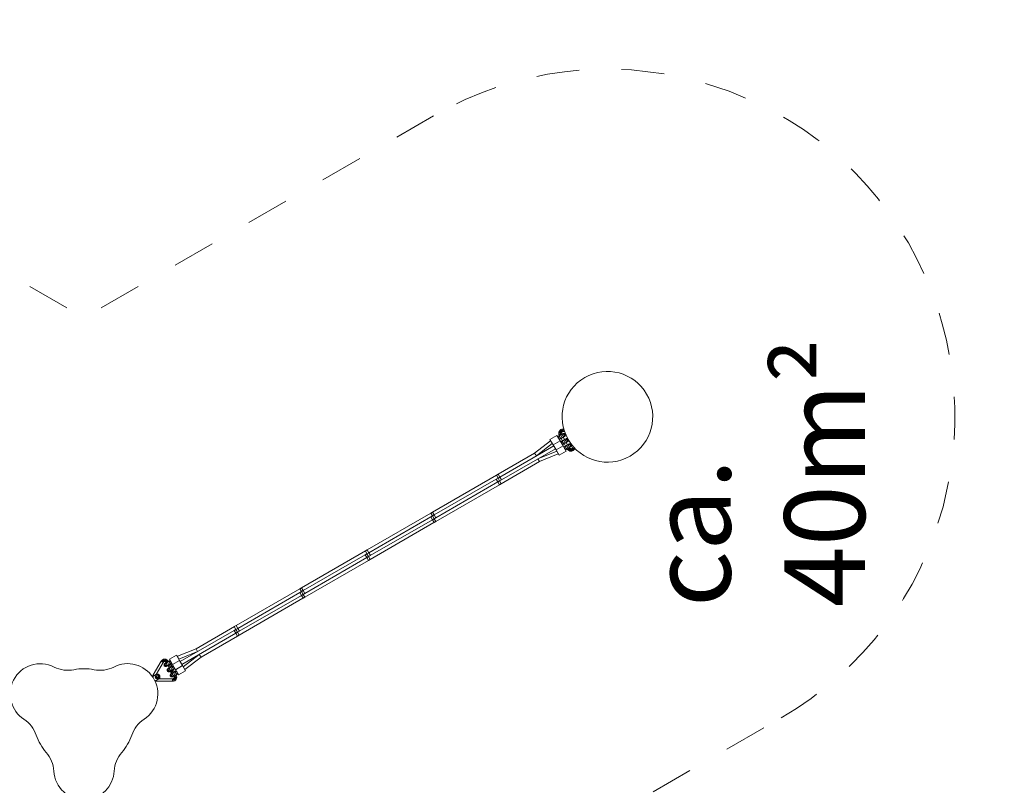
# Model space of a CAD drawing. Units: millimetres. Extents: x 280.6 to 333.3, y 161 to 228.2.
# Drawn here: x 308.9 to 333.3, y 184 to 203 of the extents above; entities that cross this region are included whole.
import ezdxf

# ---------------------------------------------------------------- set-up
doc = ezdxf.new("R2010")
doc.units = ezdxf.units.MM
doc.header["$MEASUREMENT"] = 0
for name, pattern in [('AI-Linetype-0', [2.116667, 1.058333, -1.058333]), ('AI-Linetype-1', [2.116667, 1.058333, -1.058333]), ('AI-Linetype-2', [2.116667, 1.058333, -1.058333]), ('AI-Linetype-8', [2.116667, 1.058333, -1.058333])]:
    doc.linetypes.add(name, pattern=pattern)
doc.layers.add('Ebene 1', color=7, linetype='Continuous', lineweight=0)

# ---------------------------------------------------------------- blocks, each defined once
blk = doc.blocks.new('Block_0')
at = {"layer": 'Ebene 1', "color": 250, "lineweight": 9}
for p, q in [((322.331, 192.816), (322.305, 192.806)), ((322.356, 192.82), (322.331, 192.816)), ((322.339, 192.787), (322.331, 192.816)), ((322.376, 192.82), (322.356, 192.82)), ((322.356, 192.82), (322.358, 192.79)), ((322.208, 192.662), (322.034, 192.562)), ((322.283, 192.532), (322.208, 192.662)), ((322.234, 192.637), (322.225, 192.632)), ((322.239, 192.64), (322.234, 192.637)), ((322.239, 192.64), (322.238, 192.64)), ((322.252, 192.648), (322.239, 192.64)), ((322.272, 192.659), (322.252, 192.648)), ((322.252, 192.648), (322.252, 192.647)), ((322.256, 192.742), (322.253, 192.715)), ((322.253, 192.715), (322.283, 192.715)), ((322.253, 192.715), (322.256, 192.687)), ((322.267, 192.767), (322.256, 192.742)), ((322.256, 192.742), (322.286, 192.734)), ((322.256, 192.687), (322.286, 192.695)), ((322.256, 192.687), (322.266, 192.664)), ((322.266, 192.664), (322.293, 192.677)), ((322.266, 192.664), (322.27, 192.658)), ((322.284, 192.789), (322.267, 192.767)), ((322.293, 192.752), (322.267, 192.767)), ((322.296, 192.673), (322.272, 192.659)), ((322.272, 192.659), (322.272, 192.659)), ((322.274, 192.568), (322.279, 192.571)), ((322.278, 192.57), (322.279, 192.571)), ((322.279, 192.571), (322.292, 192.579)), ((322.283, 192.715), (322.313, 192.715)), ((322.305, 192.806), (322.284, 192.789)), ((322.305, 192.768), (322.284, 192.789)), ((322.286, 192.734), (322.315, 192.726)), ((322.286, 192.695), (322.315, 192.703)), ((322.291, 192.578), (322.292, 192.579)), ((322.292, 192.579), (322.312, 192.59)), ((322.319, 192.737), (322.293, 192.752)), ((322.293, 192.677), (322.32, 192.691)), ((322.319, 192.686), (322.296, 192.673)), ((322.336, 192.604), (322.296, 192.673)), ((322.305, 192.806), (322.321, 192.78)), ((322.326, 192.746), (322.305, 192.768)), ((322.31, 192.589), (322.345, 192.528)), ((322.312, 192.59), (322.336, 192.604)), ((322.313, 192.715), (322.315, 192.726)), ((322.315, 192.703), (322.313, 192.715)), ((322.315, 192.726), (322.319, 192.737)), ((322.32, 192.691), (322.315, 192.703)), ((322.319, 192.737), (322.326, 192.746)), ((322.339, 192.698), (322.319, 192.686)), ((322.322, 192.688), (322.32, 192.691)), ((322.321, 192.78), (322.336, 192.753)), ((322.326, 192.746), (322.336, 192.753)), ((322.336, 192.753), (322.346, 192.758)), ((322.336, 192.604), (322.359, 192.617)), ((322.346, 192.758), (322.339, 192.787)), ((322.352, 192.706), (322.339, 192.698)), ((322.34, 192.698), (322.339, 192.698)), ((322.346, 192.758), (322.36, 192.76)), ((322.357, 192.708), (322.352, 192.706)), ((322.352, 192.706), (322.353, 192.706)), ((322.358, 192.79), (322.36, 192.76)), ((322.359, 192.617), (322.379, 192.629)), ((322.361, 192.619), (322.359, 192.617)), ((322.36, 192.76), (322.395, 192.76)), ((322.397, 192.558), (322.362, 192.619)), ((322.379, 192.629), (322.392, 192.636)), ((322.379, 192.629), (322.38, 192.629)), ((322.392, 192.636), (322.397, 192.639)), ((322.427, 192.576), (322.414, 192.568)), ((322.432, 192.578), (322.427, 192.576)), ((322.427, 192.576), (322.428, 192.576)), ((322.127, 192.402), (320.788, 191.629)), ((320.828, 191.56), (322.167, 192.333)), ((322.049, 192.531), (321.651, 192.22)), ((321.696, 192.154), (322.092, 192.462)), ((322.034, 192.562), (322.109, 192.432)), ((322.052, 192.532), (322.049, 192.531)), ((322.072, 192.497), (322.049, 192.531)), ((322.109, 192.432), (322.283, 192.532)), ((322.109, 192.432), (322.184, 192.303)), ((322.358, 192.403), (322.184, 192.303)), ((322.265, 192.563), (322.274, 192.568)), ((322.358, 192.403), (322.283, 192.532)), ((322.309, 192.508), (322.3, 192.502)), ((322.31, 192.508), (322.309, 192.508)), ((322.314, 192.51), (322.31, 192.508)), ((322.314, 192.51), (322.313, 192.51)), ((322.327, 192.518), (322.314, 192.51)), ((322.347, 192.529), (322.327, 192.518)), ((322.327, 192.518), (322.327, 192.517)), ((322.34, 192.433), (322.349, 192.438)), ((322.371, 192.543), (322.347, 192.529)), ((322.347, 192.529), (322.347, 192.529)), ((322.349, 192.438), (322.354, 192.441)), ((322.353, 192.44), (322.354, 192.441)), ((322.354, 192.441), (322.367, 192.449)), ((322.433, 192.273), (322.358, 192.403)), ((322.366, 192.448), (322.367, 192.449)), ((322.367, 192.449), (322.387, 192.46)), ((322.394, 192.556), (322.371, 192.543)), ((322.411, 192.474), (322.371, 192.543)), ((322.384, 192.378), (322.375, 192.372)), ((322.389, 192.38), (322.384, 192.378)), ((322.385, 192.459), (322.42, 192.398)), ((322.387, 192.46), (322.411, 192.474)), ((322.388, 192.38), (322.389, 192.38)), ((322.402, 192.388), (322.389, 192.38)), ((322.414, 192.568), (322.394, 192.556)), ((322.422, 192.399), (322.402, 192.388)), ((322.402, 192.388), (322.402, 192.388)), ((322.411, 192.474), (322.434, 192.487)), ((322.415, 192.568), (322.414, 192.568)), ((322.446, 192.413), (322.422, 192.399)), ((322.434, 192.487), (322.454, 192.499)), ((322.436, 192.49), (322.434, 192.487)), ((322.472, 192.428), (322.437, 192.489)), ((322.442, 192.319), (322.462, 192.33)), ((322.469, 192.427), (322.446, 192.413)), ((322.446, 192.413), (322.486, 192.344)), ((322.454, 192.499), (322.467, 192.506)), ((322.454, 192.499), (322.455, 192.499)), ((322.46, 192.329), (322.463, 192.323)), ((322.462, 192.33), (322.486, 192.344)), ((322.462, 192.33), (322.462, 192.33)), ((322.488, 192.339), (322.463, 192.323)), ((322.467, 192.506), (322.472, 192.509)), ((322.489, 192.438), (322.469, 192.427)), ((322.486, 192.344), (322.509, 192.357)), ((322.513, 192.356), (322.488, 192.339)), ((322.502, 192.446), (322.489, 192.438)), ((322.489, 192.438), (322.49, 192.438)), ((322.5, 192.324), (322.521, 192.345)), ((322.507, 192.448), (322.502, 192.446)), ((322.507, 192.448), (322.507, 192.448)), ((322.509, 192.357), (322.529, 192.369)), ((322.509, 192.357), (322.509, 192.358)), ((322.513, 192.356), (322.512, 192.359)), ((322.521, 192.345), (322.513, 192.356)), ((322.516, 192.312), (322.531, 192.338)), ((322.531, 192.338), (322.521, 192.345)), ((322.529, 192.369), (322.542, 192.376)), ((322.53, 192.369), (322.529, 192.369)), ((322.542, 192.334), (322.531, 192.338)), ((322.542, 192.334), (322.534, 192.304)), ((322.542, 192.376), (322.547, 192.379)), ((322.542, 192.376), (322.543, 192.377)), ((322.553, 192.332), (322.542, 192.334)), ((322.565, 192.334), (322.553, 192.332)), ((322.553, 192.302), (322.553, 192.332)), ((322.575, 192.338), (322.565, 192.334)), ((322.573, 192.304), (322.565, 192.334)), ((322.585, 192.345), (322.575, 192.338)), ((322.591, 192.312), (322.575, 192.338)), ((322.593, 192.356), (322.585, 192.345)), ((322.606, 192.324), (322.585, 192.345)), ((322.61, 192.386), (322.593, 192.356)), ((322.618, 192.339), (322.593, 192.356)), ((322.643, 192.323), (322.618, 192.339)), ((322.643, 192.323), (322.653, 192.34)), ((321.651, 192.22), (320.748, 191.698)), ((321.696, 192.154), (321.651, 192.22)), ((322.202, 192.273), (321.736, 192.084)), ((321.771, 192.012), (321.736, 192.084)), ((321.771, 192.012), (322.239, 192.202)), ((322.184, 192.303), (322.259, 192.173)), ((322.222, 192.238), (322.239, 192.202)), ((322.239, 192.202), (322.242, 192.203)), ((322.259, 192.173), (322.433, 192.273)), ((322.415, 192.303), (322.424, 192.308)), ((322.424, 192.308), (322.429, 192.311)), ((322.429, 192.311), (322.428, 192.31)), ((322.429, 192.311), (322.442, 192.319)), ((322.442, 192.319), (322.441, 192.318)), ((322.463, 192.323), (322.479, 192.302)), ((322.479, 192.302), (322.5, 192.324)), ((322.479, 192.302), (322.5, 192.286)), ((322.5, 192.286), (322.516, 192.312)), ((322.5, 192.286), (322.526, 192.275)), ((322.534, 192.304), (322.526, 192.275)), ((322.526, 192.275), (322.553, 192.272)), ((322.553, 192.272), (322.553, 192.302)), ((322.553, 192.272), (322.58, 192.275)), ((322.58, 192.275), (322.573, 192.304)), ((322.58, 192.275), (322.606, 192.286)), ((322.606, 192.286), (322.591, 192.312)), ((322.628, 192.302), (322.606, 192.324)), ((322.606, 192.286), (322.628, 192.302)), ((322.628, 192.302), (322.643, 192.323)), ((320.824, 191.465), (321.771, 192.012)), ((320.704, 191.673), (319.122, 190.759)), ((320.744, 191.605), (320.7, 191.58)), ((320.746, 191.7), (320.703, 191.675)), ((320.703, 191.675), (320.744, 191.604)), ((320.744, 191.604), (320.788, 191.629)), ((320.744, 191.604), (320.784, 191.535)), ((320.788, 191.629), (320.746, 191.7)), ((320.828, 191.559), (320.788, 191.629)), ((320.701, 191.579), (319.162, 190.69)), ((319.198, 190.527), (320.781, 191.44)), ((319.202, 190.621), (320.741, 191.51)), ((320.7, 191.58), (320.741, 191.51)), ((320.741, 191.51), (320.784, 191.535)), ((320.741, 191.51), (320.782, 191.438)), ((320.782, 191.438), (320.826, 191.463)), ((320.826, 191.463), (320.784, 191.535)), ((320.828, 191.559), (320.785, 191.534)), ((319.078, 190.734), (317.495, 189.821)), ((319.075, 190.64), (317.535, 189.751)), ((319.118, 190.666), (319.074, 190.641)), ((319.074, 190.641), (319.115, 190.571)), ((319.12, 190.762), (319.077, 190.737)), ((319.077, 190.737), (319.118, 190.665)), ((319.118, 190.665), (319.162, 190.69)), ((319.158, 190.596), (319.118, 190.665)), ((319.162, 190.69), (319.12, 190.762)), ((319.159, 190.595), (319.202, 190.62)), ((319.202, 190.62), (319.162, 190.69)), ((317.572, 189.588), (319.155, 190.502)), ((317.575, 189.682), (319.115, 190.571)), ((319.115, 190.571), (319.158, 190.596)), ((319.115, 190.571), (319.156, 190.499)), ((319.156, 190.499), (319.199, 190.524)), ((319.199, 190.524), (319.158, 190.596)), ((317.452, 189.796), (315.869, 188.882)), ((317.449, 189.701), (315.909, 188.812)), ((317.491, 189.727), (317.448, 189.702)), ((317.448, 189.702), (317.489, 189.632)), ((317.494, 189.823), (317.451, 189.798)), ((317.451, 189.798), (317.492, 189.726)), ((317.489, 189.632), (317.532, 189.657)), ((317.492, 189.726), (317.535, 189.751)), ((317.532, 189.657), (317.492, 189.726)), ((317.535, 189.751), (317.494, 189.823)), ((317.573, 189.586), (317.532, 189.657)), ((317.533, 189.656), (317.576, 189.681)), ((317.576, 189.681), (317.535, 189.751)), ((315.946, 188.649), (317.529, 189.563)), ((315.949, 188.743), (317.489, 189.632)), ((317.489, 189.632), (317.53, 189.561)), ((317.53, 189.561), (317.573, 189.586)), ((315.826, 188.857), (314.243, 187.943)), ((315.823, 188.762), (314.283, 187.874)), ((314.323, 187.804), (315.863, 188.693)), ((315.865, 188.789), (315.822, 188.764)), ((315.822, 188.764), (315.863, 188.693)), ((315.868, 188.884), (315.825, 188.859)), ((315.825, 188.859), (315.866, 188.787)), ((315.863, 188.693), (315.906, 188.718)), ((315.863, 188.693), (315.904, 188.622)), ((315.866, 188.787), (315.909, 188.812)), ((315.866, 188.787), (315.906, 188.718)), ((315.909, 188.812), (315.868, 188.884)), ((315.906, 188.717), (315.95, 188.742)), ((315.947, 188.647), (315.906, 188.718)), ((315.95, 188.742), (315.909, 188.812)), ((314.32, 187.71), (315.903, 188.624)), ((315.904, 188.622), (315.947, 188.647)), ((314.242, 187.945), (314.198, 187.92)), ((314.283, 187.874), (314.242, 187.945)), ((314.196, 187.824), (312.857, 187.05)), ((312.897, 186.981), (314.236, 187.754)), ((314.2, 187.918), (313.253, 187.371)), ((313.373, 187.163), (314.276, 187.685)), ((314.239, 187.85), (314.196, 187.825)), ((314.196, 187.825), (314.236, 187.754)), ((314.198, 187.92), (314.24, 187.849)), ((314.236, 187.754), (314.28, 187.779)), ((314.236, 187.754), (314.278, 187.683)), ((314.24, 187.849), (314.283, 187.874)), ((314.24, 187.849), (314.28, 187.779)), ((314.278, 187.683), (314.321, 187.708)), ((314.28, 187.778), (314.324, 187.803)), ((314.321, 187.708), (314.28, 187.779)), ((314.324, 187.803), (314.283, 187.874)), ((312.765, 187.211), (312.592, 187.111)), ((312.84, 187.081), (312.765, 187.211)), ((313.253, 187.371), (312.785, 187.182)), ((312.822, 187.111), (313.288, 187.299)), ((313.328, 187.23), (312.932, 186.921)), ((313.253, 187.371), (313.288, 187.299)), ((313.328, 187.23), (313.373, 187.163)), ((312.381, 187.061), (312.184, 186.719)), ((312.262, 186.735), (312.431, 187.027)), ((312.397, 187.081), (312.381, 187.061)), ((312.406, 187.044), (312.381, 187.061)), ((312.418, 187.098), (312.397, 187.081)), ((312.397, 187.081), (312.418, 187.059)), ((312.431, 187.027), (312.406, 187.044)), ((312.444, 187.108), (312.418, 187.098)), ((312.433, 187.071), (312.418, 187.098)), ((312.418, 187.059), (312.439, 187.038)), ((312.431, 187.027), (312.439, 187.038)), ((312.449, 187.045), (312.433, 187.071)), ((312.439, 187.038), (312.449, 187.045)), ((312.471, 187.112), (312.444, 187.108)), ((312.444, 187.108), (312.452, 187.079)), ((312.449, 187.045), (312.459, 187.05)), ((312.452, 187.079), (312.459, 187.05)), ((312.459, 187.05), (312.471, 187.051)), ((312.498, 187.108), (312.471, 187.112)), ((312.471, 187.112), (312.471, 187.081)), ((312.471, 187.081), (312.471, 187.051)), ((312.471, 187.051), (312.483, 187.05)), ((312.482, 187.007), (312.477, 187.004)), ((312.482, 187.007), (312.481, 187.006)), ((312.495, 187.014), (312.482, 187.007)), ((312.483, 187.05), (312.49, 187.079)), ((312.483, 187.05), (312.493, 187.045)), ((312.49, 187.079), (312.498, 187.108)), ((312.493, 187.045), (312.508, 187.071)), ((312.493, 187.045), (312.503, 187.038)), ((312.494, 187.014), (312.495, 187.014)), ((312.515, 187.026), (312.495, 187.014)), ((312.524, 187.098), (312.498, 187.108)), ((312.503, 187.038), (312.524, 187.059)), ((312.503, 187.038), (312.511, 187.027)), ((312.508, 187.071), (312.524, 187.098)), ((312.511, 187.027), (312.536, 187.044)), ((312.511, 187.027), (312.512, 187.025)), ((312.538, 187.04), (312.515, 187.026)), ((312.515, 187.026), (312.515, 187.026)), ((312.545, 187.081), (312.524, 187.098)), ((312.524, 187.059), (312.545, 187.081)), ((312.535, 186.945), (312.555, 186.957)), ((312.536, 187.044), (312.561, 187.061)), ((312.562, 187.053), (312.538, 187.04)), ((312.578, 186.97), (312.538, 187.04)), ((312.561, 187.061), (312.545, 187.081)), ((312.552, 186.955), (312.586, 186.897)), ((312.555, 186.957), (312.578, 186.97)), ((312.564, 187.055), (312.561, 187.061)), ((312.582, 187.065), (312.562, 187.053)), ((312.562, 187.053), (312.562, 187.053)), ((312.578, 186.97), (312.602, 186.984)), ((312.578, 186.97), (312.609, 186.918)), ((312.595, 187.072), (312.582, 187.065)), ((312.582, 187.065), (312.583, 187.065)), ((312.592, 187.111), (312.667, 186.981)), ((312.6, 187.075), (312.595, 187.072)), ((312.595, 187.072), (312.596, 187.073)), ((312.609, 187.08), (312.6, 187.075)), ((312.602, 186.984), (312.622, 186.995)), ((312.638, 186.927), (312.604, 186.985)), ((312.622, 186.995), (312.635, 187.003)), ((312.623, 186.996), (312.622, 186.995)), ((312.657, 186.935), (312.622, 186.995)), ((312.635, 187.003), (312.64, 187.006)), ((312.636, 187.004), (312.635, 187.003)), ((312.64, 187.006), (312.649, 187.011)), ((312.667, 186.981), (312.84, 187.081)), ((312.667, 186.981), (312.742, 186.851)), ((312.684, 186.95), (312.675, 186.945)), ((312.915, 186.951), (312.742, 186.851)), ((312.785, 187.182), (312.782, 187.18)), ((312.802, 187.146), (312.785, 187.182)), ((312.915, 186.951), (312.84, 187.081)), ((312.99, 186.821), (312.915, 186.951)), ((312.975, 186.853), (313.373, 187.163)), ((312.25, 186.728), (312.171, 186.671)), ((312.184, 186.719), (312.174, 186.696)), ((312.211, 186.706), (312.184, 186.719)), ((312.216, 186.704), (312.211, 186.706)), ((312.517, 186.935), (312.522, 186.938)), ((312.517, 186.935), (312.517, 186.935)), ((312.522, 186.938), (312.535, 186.945)), ((312.535, 186.945), (312.534, 186.945)), ((312.557, 186.877), (312.552, 186.874)), ((312.557, 186.877), (312.556, 186.876)), ((312.57, 186.885), (312.557, 186.877)), ((312.586, 186.897), (312.569, 186.887)), ((312.569, 186.887), (312.57, 186.885)), ((312.569, 186.884), (312.57, 186.885)), ((312.59, 186.896), (312.57, 186.885)), ((312.591, 186.896), (312.586, 186.897)), ((312.613, 186.91), (312.59, 186.896)), ((312.59, 186.896), (312.59, 186.896)), ((312.592, 186.805), (312.597, 186.808)), ((312.592, 186.805), (312.592, 186.805)), ((312.597, 186.808), (312.61, 186.815)), ((312.61, 186.815), (312.609, 186.815)), ((312.61, 186.815), (312.63, 186.827)), ((312.61, 186.815), (312.645, 186.755)), ((312.636, 186.923), (312.613, 186.91)), ((312.653, 186.84), (312.613, 186.91)), ((312.632, 186.747), (312.627, 186.744)), ((312.627, 186.744), (312.627, 186.744)), ((312.629, 186.823), (312.662, 186.765)), ((312.63, 186.827), (312.631, 186.827)), ((312.631, 186.827), (312.653, 186.84)), ((312.645, 186.755), (312.632, 186.747)), ((312.636, 186.923), (312.637, 186.923)), ((312.657, 186.935), (312.637, 186.923)), ((312.637, 186.923), (312.637, 186.923)), ((312.645, 186.755), (312.644, 186.754)), ((312.665, 186.766), (312.645, 186.755)), ((312.653, 186.84), (312.677, 186.854)), ((312.67, 186.942), (312.657, 186.935)), ((312.657, 186.935), (312.658, 186.935)), ((312.688, 186.78), (312.658, 186.832)), ((312.663, 186.764), (312.665, 186.766)), ((312.688, 186.78), (312.665, 186.766)), ((312.675, 186.945), (312.67, 186.942)), ((312.67, 186.942), (312.671, 186.943)), ((312.675, 186.945), (312.675, 186.945)), ((312.676, 186.853), (312.681, 186.853)), ((312.677, 186.854), (312.697, 186.865)), ((312.678, 186.855), (312.677, 186.854)), ((312.681, 186.853), (312.698, 186.863)), ((312.714, 186.795), (312.681, 186.853)), ((312.712, 186.793), (312.688, 186.78)), ((312.688, 186.78), (312.728, 186.71)), ((312.697, 186.865), (312.71, 186.873)), ((312.698, 186.866), (312.697, 186.865)), ((312.698, 186.863), (312.697, 186.865)), ((312.731, 186.706), (312.704, 186.693)), ((312.705, 186.697), (312.728, 186.71)), ((312.71, 186.873), (312.715, 186.876)), ((312.711, 186.874), (312.71, 186.873)), ((312.732, 186.805), (312.712, 186.793)), ((312.715, 186.876), (312.724, 186.881)), ((312.728, 186.71), (312.752, 186.724)), ((312.758, 186.719), (312.731, 186.706)), ((312.745, 186.812), (312.732, 186.805)), ((312.733, 186.805), (312.732, 186.805)), ((312.742, 186.851), (312.817, 186.721)), ((312.75, 186.815), (312.745, 186.812)), ((312.746, 186.813), (312.745, 186.812)), ((312.759, 186.82), (312.75, 186.815)), ((312.752, 186.724), (312.772, 186.735)), ((312.752, 186.724), (312.752, 186.724)), ((312.758, 186.719), (312.754, 186.725)), ((312.768, 186.696), (312.758, 186.719)), ((312.772, 186.735), (312.785, 186.743)), ((312.772, 186.735), (312.773, 186.736)), ((312.785, 186.743), (312.79, 186.746)), ((312.785, 186.743), (312.786, 186.744)), ((312.79, 186.746), (312.799, 186.751)), ((312.79, 186.746), (312.79, 186.746)), ((312.817, 186.721), (312.99, 186.821)), ((312.975, 186.853), (312.952, 186.886)), ((312.972, 186.851), (312.975, 186.853)), ((312.174, 186.696), (312.171, 186.672)), ((312.174, 186.696), (312.197, 186.69)), ((312.226, 186.577), (312.314, 186.616)), ((312.226, 186.576), (312.249, 186.567)), ((312.249, 186.567), (312.255, 186.589)), ((312.249, 186.567), (312.274, 186.564)), ((312.288, 186.698), (312.268, 186.687)), ((312.268, 186.687), (312.268, 186.664)), ((312.268, 186.664), (312.288, 186.652)), ((312.274, 186.564), (312.276, 186.594)), ((312.274, 186.564), (312.668, 186.564)), ((312.276, 186.594), (312.276, 186.599)), ((312.308, 186.687), (312.288, 186.698)), ((312.288, 186.652), (312.308, 186.664)), ((312.308, 186.664), (312.308, 186.687)), ((312.664, 186.624), (312.327, 186.624)), ((312.678, 186.625), (312.664, 186.624)), ((312.664, 186.624), (312.666, 186.594)), ((312.666, 186.594), (312.668, 186.564)), ((312.667, 186.675), (312.672, 186.678)), ((312.668, 186.564), (312.693, 186.567)), ((312.672, 186.678), (312.671, 186.677)), ((312.672, 186.678), (312.685, 186.685)), ((312.688, 186.63), (312.678, 186.625)), ((312.678, 186.625), (312.685, 186.596)), ((312.684, 186.685), (312.685, 186.685)), ((312.685, 186.685), (312.705, 186.697)), ((312.685, 186.596), (312.693, 186.567)), ((312.698, 186.637), (312.688, 186.63)), ((312.688, 186.63), (312.704, 186.604)), ((312.693, 186.567), (312.719, 186.577)), ((312.705, 186.646), (312.698, 186.637)), ((312.698, 186.637), (312.719, 186.615)), ((312.702, 186.695), (312.704, 186.693)), ((312.704, 186.693), (312.709, 186.68)), ((312.704, 186.604), (312.719, 186.577)), ((312.709, 186.657), (312.705, 186.646)), ((312.705, 186.646), (312.731, 186.631)), ((312.709, 186.68), (312.738, 186.688)), ((312.709, 186.68), (312.711, 186.669)), ((312.711, 186.669), (312.709, 186.657)), ((312.738, 186.649), (312.709, 186.657)), ((312.711, 186.669), (312.741, 186.669)), ((312.719, 186.615), (312.74, 186.594)), ((312.719, 186.577), (312.74, 186.594)), ((312.731, 186.631), (312.757, 186.616)), ((312.738, 186.688), (312.768, 186.696)), ((312.768, 186.641), (312.738, 186.649)), ((312.74, 186.594), (312.757, 186.616)), ((312.741, 186.669), (312.771, 186.669)), ((312.757, 186.616), (312.768, 186.641)), ((312.771, 186.669), (312.768, 186.696)), ((312.768, 186.641), (312.771, 186.669))]:
    blk.add_line(p, q, dxfattribs=at)
for points in [[(322.226, 192.63), (322.227, 192.631), (322.233, 192.637), (322.234, 192.637), (322.233, 192.637), (322.227, 192.631), (322.226, 192.63)], [(322.239, 192.64), (322.238, 192.64), (322.237, 192.639), (322.23, 192.633), (322.227, 192.628)], [(322.237, 192.639), (322.23, 192.633), (322.227, 192.628)], [(322.252, 192.648), (322.252, 192.647), (322.247, 192.643), (322.246, 192.642), (322.246, 192.642), (322.241, 192.633), (322.24, 192.622), (322.242, 192.61), (322.247, 192.599), (322.255, 192.589), (322.264, 192.581), (322.274, 192.577), (322.284, 192.576), (322.284, 192.576), (322.286, 192.576), (322.291, 192.578), (322.292, 192.579)], [(322.246, 192.642), (322.246, 192.642), (322.241, 192.633), (322.24, 192.622), (322.242, 192.61), (322.247, 192.599), (322.255, 192.589), (322.264, 192.581), (322.274, 192.577), (322.284, 192.576), (322.284, 192.576)], [(322.263, 192.567), (322.268, 192.567), (322.277, 192.57), (322.278, 192.57), (322.279, 192.571)], [(322.263, 192.567), (322.268, 192.567), (322.277, 192.57)], [(322.272, 192.659), (322.272, 192.659), (322.27, 192.657), (322.269, 192.655), (322.268, 192.65), (322.268, 192.648), (322.269, 192.643), (322.269, 192.64), (322.269, 192.639), (322.273, 192.628), (322.279, 192.617), (322.285, 192.607), (322.293, 192.598), (322.294, 192.597), (322.296, 192.596), (322.3, 192.592), (322.302, 192.591), (322.307, 192.589), (322.309, 192.589), (322.312, 192.59), (322.312, 192.59)], [(322.27, 192.657), (322.269, 192.655), (322.268, 192.65), (322.268, 192.648), (322.269, 192.643)], [(322.269, 192.64), (322.269, 192.639), (322.273, 192.628), (322.279, 192.617), (322.285, 192.607), (322.293, 192.598), (322.294, 192.597)], [(322.296, 192.596), (322.3, 192.592), (322.302, 192.591), (322.307, 192.589), (322.309, 192.589), (322.312, 192.59), (322.312, 192.59)], [(322.319, 192.686), (322.32, 192.687), (322.322, 192.687), (322.324, 192.687), (322.329, 192.685), (322.331, 192.684), (322.335, 192.681), (322.337, 192.679), (322.338, 192.678), (322.346, 192.67), (322.353, 192.66), (322.358, 192.648), (322.362, 192.638), (322.362, 192.636), (322.362, 192.634), (322.363, 192.628), (322.363, 192.626), (322.362, 192.621), (322.361, 192.619), (322.359, 192.617), (322.359, 192.617)], [(322.337, 192.679), (322.338, 192.678), (322.346, 192.67), (322.353, 192.66), (322.358, 192.648), (322.362, 192.638), (322.362, 192.636)], [(322.379, 192.629), (322.38, 192.629), (322.384, 192.633), (322.385, 192.634), (322.386, 192.635), (322.39, 192.644), (322.391, 192.655), (322.389, 192.666), (322.384, 192.678), (322.377, 192.688), (322.367, 192.695), (322.357, 192.7), (322.348, 192.701), (322.347, 192.701), (322.345, 192.7), (322.34, 192.698), (322.339, 192.698)], [(322.385, 192.634), (322.386, 192.635), (322.39, 192.644), (322.391, 192.655), (322.389, 192.666), (322.384, 192.678), (322.377, 192.688), (322.367, 192.695), (322.357, 192.7), (322.348, 192.701), (322.347, 192.701)], [(322.352, 192.706), (322.353, 192.706), (322.355, 192.707), (322.363, 192.71), (322.375, 192.71), (322.387, 192.706), (322.397, 192.7), (322.405, 192.69), (322.409, 192.678), (322.41, 192.666), (322.408, 192.654), (322.401, 192.644), (322.394, 192.638), (322.393, 192.637), (322.392, 192.636), (322.392, 192.636)], [(322.355, 192.707), (322.363, 192.71), (322.375, 192.71), (322.387, 192.706), (322.397, 192.7), (322.405, 192.69), (322.409, 192.678), (322.41, 192.666), (322.408, 192.654), (322.401, 192.644), (322.394, 192.638)], [(322.397, 192.639), (322.398, 192.64), (322.407, 192.647), (322.414, 192.658), (322.417, 192.67), (322.417, 192.682), (322.412, 192.694), (322.404, 192.704), (322.394, 192.71), (322.382, 192.714), (322.369, 192.713), (322.358, 192.709), (322.357, 192.708), (322.357, 192.708)], [(322.454, 192.499), (322.455, 192.499), (322.459, 192.503), (322.46, 192.505), (322.461, 192.505), (322.465, 192.514), (322.466, 192.525), (322.464, 192.536), (322.459, 192.548), (322.452, 192.558), (322.442, 192.565), (322.432, 192.57), (322.423, 192.571), (322.422, 192.571), (322.42, 192.57), (322.415, 192.568), (322.414, 192.568)], [(322.46, 192.505), (322.461, 192.505), (322.465, 192.514), (322.466, 192.525), (322.464, 192.536), (322.459, 192.548), (322.452, 192.558), (322.442, 192.565), (322.432, 192.57), (322.423, 192.571), (322.422, 192.571)], [(322.427, 192.576), (322.428, 192.576), (322.43, 192.577), (322.438, 192.58), (322.45, 192.58), (322.462, 192.577), (322.472, 192.57), (322.48, 192.56), (322.484, 192.548), (322.485, 192.536), (322.483, 192.524), (322.476, 192.514), (322.469, 192.508), (322.468, 192.507), (322.467, 192.506), (322.467, 192.506)], [(322.43, 192.577), (322.438, 192.58), (322.45, 192.58), (322.462, 192.577), (322.472, 192.57), (322.48, 192.56), (322.484, 192.548), (322.485, 192.536), (322.483, 192.524), (322.476, 192.514), (322.469, 192.508)], [(322.477, 192.575), (322.469, 192.581), (322.457, 192.584), (322.444, 192.583), (322.433, 192.579), (322.432, 192.578), (322.432, 192.578)], [(322.264, 192.565), (322.265, 192.565), (322.273, 192.568), (322.274, 192.568), (322.274, 192.568)], [(322.264, 192.565), (322.265, 192.565), (322.273, 192.568)], [(322.309, 192.508), (322.308, 192.507), (322.302, 192.501), (322.301, 192.5)], [(322.309, 192.508), (322.308, 192.507), (322.302, 192.501), (322.301, 192.5)], [(322.314, 192.51), (322.313, 192.51), (322.312, 192.509), (322.305, 192.503), (322.302, 192.498)], [(322.312, 192.509), (322.305, 192.503), (322.302, 192.498)], [(322.327, 192.518), (322.327, 192.517), (322.322, 192.513), (322.321, 192.512), (322.321, 192.512), (322.316, 192.503), (322.315, 192.492), (322.317, 192.48), (322.322, 192.469), (322.33, 192.459), (322.339, 192.451), (322.349, 192.447), (322.359, 192.446), (322.359, 192.446), (322.361, 192.447), (322.366, 192.448), (322.367, 192.449)], [(322.321, 192.512), (322.321, 192.512), (322.316, 192.503), (322.315, 192.492), (322.317, 192.48), (322.322, 192.469), (322.33, 192.459), (322.339, 192.451), (322.349, 192.447), (322.359, 192.446), (322.359, 192.446)], [(322.338, 192.437), (322.343, 192.437), (322.352, 192.44), (322.353, 192.44), (322.354, 192.441)], [(322.338, 192.437), (322.343, 192.437), (322.352, 192.44)], [(322.339, 192.435), (322.34, 192.435), (322.348, 192.438), (322.349, 192.438), (322.349, 192.438)], [(322.339, 192.435), (322.34, 192.435), (322.348, 192.438)], [(322.347, 192.529), (322.347, 192.529), (322.345, 192.527), (322.344, 192.525), (322.343, 192.52), (322.343, 192.518), (322.344, 192.513), (322.344, 192.51), (322.344, 192.509), (322.348, 192.498), (322.354, 192.487), (322.36, 192.477), (322.368, 192.468), (322.369, 192.467), (322.371, 192.466), (322.375, 192.462), (322.377, 192.461), (322.382, 192.459), (322.384, 192.46), (322.387, 192.46), (322.387, 192.46)], [(322.345, 192.527), (322.344, 192.525), (322.343, 192.52), (322.343, 192.518), (322.344, 192.513)], [(322.344, 192.51), (322.344, 192.509), (322.348, 192.498), (322.354, 192.487), (322.36, 192.477), (322.368, 192.468), (322.369, 192.467)], [(322.371, 192.466), (322.375, 192.462), (322.377, 192.461), (322.382, 192.459), (322.384, 192.46), (322.387, 192.46), (322.387, 192.46)], [(322.376, 192.37), (322.377, 192.371), (322.383, 192.377), (322.384, 192.378), (322.384, 192.378)], [(322.376, 192.37), (322.377, 192.371), (322.383, 192.377)], [(322.377, 192.368), (322.38, 192.373), (322.387, 192.379), (322.388, 192.38), (322.389, 192.38)], [(322.377, 192.368), (322.38, 192.373), (322.387, 192.379)], [(322.442, 192.319), (322.441, 192.318), (322.436, 192.317), (322.434, 192.316), (322.434, 192.316), (322.424, 192.317), (322.414, 192.321), (322.405, 192.329), (322.397, 192.339), (322.392, 192.35), (322.39, 192.362), (322.391, 192.373), (322.396, 192.382), (322.396, 192.382), (322.397, 192.383), (322.402, 192.388), (322.402, 192.388)], [(322.434, 192.316), (322.434, 192.316), (322.424, 192.317), (322.414, 192.321), (322.405, 192.329), (322.397, 192.339), (322.392, 192.35), (322.39, 192.362), (322.391, 192.373), (322.396, 192.382), (322.396, 192.382)], [(322.394, 192.556), (322.395, 192.557), (322.397, 192.557), (322.399, 192.557), (322.404, 192.555), (322.406, 192.554), (322.41, 192.551), (322.412, 192.549), (322.413, 192.548), (322.421, 192.54), (322.428, 192.53), (322.433, 192.519), (322.437, 192.508), (322.437, 192.506), (322.437, 192.504), (322.438, 192.498), (322.438, 192.497), (322.437, 192.491), (322.436, 192.49), (322.434, 192.487), (322.434, 192.487)], [(322.412, 192.549), (322.413, 192.548), (322.421, 192.54), (322.428, 192.53), (322.433, 192.519), (322.437, 192.508), (322.437, 192.506)], [(322.462, 192.33), (322.462, 192.33), (322.459, 192.33), (322.457, 192.329), (322.452, 192.332), (322.45, 192.332), (322.446, 192.336), (322.444, 192.337), (322.443, 192.338), (322.435, 192.347), (322.429, 192.357), (322.423, 192.368), (322.419, 192.379), (322.419, 192.38), (322.419, 192.383), (322.418, 192.388), (322.418, 192.39), (322.419, 192.395), (322.42, 192.397), (322.422, 192.399), (322.422, 192.399)], [(322.419, 192.383), (322.418, 192.388), (322.418, 192.39), (322.419, 192.395), (322.42, 192.397), (322.422, 192.399)], [(322.444, 192.337), (322.443, 192.338), (322.435, 192.347), (322.429, 192.357), (322.423, 192.368), (322.419, 192.379), (322.419, 192.38)], [(322.459, 192.33), (322.457, 192.329), (322.452, 192.332), (322.45, 192.332), (322.446, 192.336)], [(322.509, 192.357), (322.509, 192.358), (322.511, 192.36), (322.512, 192.361), (322.513, 192.367), (322.513, 192.368), (322.512, 192.374), (322.512, 192.376), (322.512, 192.378), (322.508, 192.389), (322.503, 192.4), (322.496, 192.41), (322.488, 192.419), (322.487, 192.42), (322.485, 192.421), (322.481, 192.425), (322.479, 192.425), (322.474, 192.427), (322.472, 192.427), (322.47, 192.427), (322.469, 192.427)], [(322.485, 192.421), (322.481, 192.425), (322.479, 192.425), (322.474, 192.427), (322.472, 192.427), (322.47, 192.427), (322.469, 192.427)], [(322.472, 192.509), (322.473, 192.51), (322.482, 192.517), (322.489, 192.528), (322.492, 192.54), (322.492, 192.55)], [(322.512, 192.376), (322.512, 192.378), (322.508, 192.389), (322.503, 192.4), (322.496, 192.41), (322.488, 192.419), (322.487, 192.42)], [(322.489, 192.438), (322.49, 192.438), (322.495, 192.44), (322.497, 192.441), (322.498, 192.441), (322.507, 192.44), (322.517, 192.435), (322.527, 192.428), (322.534, 192.418), (322.539, 192.406), (322.541, 192.395), (322.54, 192.384), (322.536, 192.375), (322.535, 192.375), (322.534, 192.373), (322.53, 192.369), (322.529, 192.369)], [(322.497, 192.441), (322.498, 192.441), (322.507, 192.44), (322.517, 192.435), (322.527, 192.428), (322.534, 192.418), (322.539, 192.406), (322.541, 192.395), (322.54, 192.384), (322.536, 192.375), (322.535, 192.375)], [(322.542, 192.376), (322.543, 192.377), (322.544, 192.378), (322.551, 192.384), (322.558, 192.394), (322.56, 192.406), (322.559, 192.418), (322.555, 192.43), (322.547, 192.44), (322.537, 192.447), (322.525, 192.45), (322.513, 192.45), (322.505, 192.447), (322.503, 192.446), (322.502, 192.446), (322.502, 192.446)], [(322.544, 192.378), (322.551, 192.384), (322.558, 192.394), (322.56, 192.406), (322.559, 192.418), (322.555, 192.43), (322.547, 192.44), (322.537, 192.447), (322.525, 192.45), (322.513, 192.45), (322.505, 192.447)], [(322.507, 192.448), (322.508, 192.449), (322.519, 192.453), (322.532, 192.454), (322.544, 192.451), (322.554, 192.444), (322.562, 192.434), (322.567, 192.422), (322.567, 192.41), (322.564, 192.398), (322.557, 192.387), (322.548, 192.38), (322.547, 192.379), (322.547, 192.379)], [(322.511, 192.36), (322.512, 192.361), (322.513, 192.367), (322.513, 192.368), (322.512, 192.374)], [(322.429, 192.311), (322.428, 192.31), (322.427, 192.31), (322.418, 192.307), (322.413, 192.307)], [(322.427, 192.31), (322.418, 192.307), (322.413, 192.307)], [(322.424, 192.308), (322.423, 192.308), (322.415, 192.305), (322.414, 192.305)], [(322.424, 192.308), (322.423, 192.308), (322.415, 192.305), (322.414, 192.305)], [(312.517, 186.935), (312.516, 186.934), (312.505, 186.93), (312.493, 186.929), (312.48, 186.933), (312.47, 186.939), (312.462, 186.949), (312.457, 186.961), (312.457, 186.973), (312.46, 186.986), (312.467, 186.996), (312.476, 187.003), (312.477, 187.004), (312.477, 187.004)], [(312.482, 187.007), (312.481, 187.006), (312.48, 187.005), (312.473, 186.999), (312.466, 186.989), (312.464, 186.977), (312.465, 186.965), (312.469, 186.953), (312.477, 186.944), (312.487, 186.937), (312.499, 186.933), (312.511, 186.933), (312.519, 186.936), (312.521, 186.937), (312.522, 186.937), (312.522, 186.938)], [(312.48, 187.005), (312.473, 186.999), (312.466, 186.989), (312.464, 186.977), (312.465, 186.965), (312.469, 186.953), (312.477, 186.944), (312.487, 186.937), (312.499, 186.933), (312.511, 186.933), (312.519, 186.936)], [(312.535, 186.945), (312.534, 186.945), (312.529, 186.943), (312.527, 186.943), (312.526, 186.942), (312.517, 186.943), (312.507, 186.948), (312.498, 186.955), (312.49, 186.965), (312.485, 186.977), (312.483, 186.989), (312.484, 186.999), (312.488, 187.008), (312.489, 187.009), (312.49, 187.01), (312.494, 187.014), (312.495, 187.014)], [(312.527, 186.943), (312.526, 186.942), (312.517, 186.943), (312.507, 186.948), (312.498, 186.955), (312.49, 186.965), (312.485, 186.977), (312.483, 186.989), (312.484, 186.999), (312.488, 187.008), (312.489, 187.009)], [(312.515, 187.026), (312.515, 187.026), (312.513, 187.024), (312.512, 187.022), (312.511, 187.017), (312.511, 187.015), (312.512, 187.009), (312.512, 187.007), (312.512, 187.005), (312.516, 186.995), (312.521, 186.984), (312.528, 186.973), (312.536, 186.965), (312.537, 186.964), (312.539, 186.962), (312.543, 186.959), (312.545, 186.958), (312.55, 186.956), (312.552, 186.956), (312.555, 186.956), (312.555, 186.957)], [(312.513, 187.024), (312.512, 187.022), (312.511, 187.017), (312.511, 187.015), (312.512, 187.009)], [(312.512, 187.007), (312.512, 187.005), (312.516, 186.995), (312.521, 186.984), (312.528, 186.973), (312.536, 186.965), (312.537, 186.964)], [(312.539, 186.962), (312.543, 186.959), (312.545, 186.958), (312.55, 186.956), (312.552, 186.956), (312.555, 186.956), (312.555, 186.957)], [(312.562, 187.053), (312.562, 187.053), (312.565, 187.054), (312.567, 187.054), (312.572, 187.052), (312.574, 187.051), (312.578, 187.048), (312.58, 187.046), (312.581, 187.045), (312.589, 187.037), (312.595, 187.026), (312.601, 187.015), (312.605, 187.004), (312.605, 187.003), (312.605, 187), (312.605, 187), (312.606, 186.997), (312.606, 186.995), (312.606, 186.993), (312.605, 186.988), (312.604, 186.986), (312.602, 186.984), (312.602, 186.984)], [(312.565, 187.054), (312.567, 187.054), (312.572, 187.052), (312.574, 187.051), (312.578, 187.048)], [(312.58, 187.046), (312.581, 187.045), (312.589, 187.037), (312.595, 187.026), (312.601, 187.015), (312.605, 187.004), (312.605, 187.003)], [(312.58, 186.967), (312.584, 186.97), (312.588, 186.973), (312.59, 186.977)], [(312.582, 187.065), (312.583, 187.065), (312.588, 187.067), (312.59, 187.067), (312.59, 187.067), (312.6, 187.066), (312.61, 187.062), (312.619, 187.054), (312.627, 187.044), (312.632, 187.033), (312.634, 187.021), (312.633, 187.01), (312.629, 187.001), (312.628, 187.001), (312.627, 187), (312.623, 186.996), (312.622, 186.995)], [(312.59, 187.067), (312.59, 187.067), (312.6, 187.066), (312.61, 187.062), (312.619, 187.054), (312.627, 187.044), (312.632, 187.033), (312.634, 187.021), (312.633, 187.01), (312.629, 187.001), (312.628, 187.001)], [(312.595, 187.072), (312.596, 187.073), (312.597, 187.073), (312.606, 187.076), (312.611, 187.076)], [(312.597, 187.073), (312.606, 187.076), (312.611, 187.076)], [(312.6, 187.075), (312.601, 187.075), (312.61, 187.078), (312.61, 187.078)], [(312.6, 187.075), (312.601, 187.075), (312.61, 187.078), (312.61, 187.078)], [(312.606, 186.997), (312.606, 186.995), (312.606, 186.993), (312.605, 186.988), (312.604, 186.986), (312.602, 186.984)], [(312.647, 187.015), (312.644, 187.01), (312.637, 187.004), (312.636, 187.004), (312.635, 187.003)], [(312.647, 187.015), (312.644, 187.01), (312.637, 187.004)], [(312.648, 187.013), (312.648, 187.012), (312.641, 187.006), (312.64, 187.006), (312.64, 187.006)], [(312.648, 187.013), (312.648, 187.012), (312.641, 187.006)], [(312.675, 186.945), (312.676, 186.946), (312.685, 186.948), (312.685, 186.948)], [(312.675, 186.945), (312.676, 186.946), (312.685, 186.948), (312.685, 186.948)], [(312.592, 186.805), (312.591, 186.804), (312.58, 186.8), (312.568, 186.8), (312.555, 186.803), (312.545, 186.809), (312.537, 186.819), (312.532, 186.831), (312.532, 186.843), (312.535, 186.856), (312.542, 186.866), (312.551, 186.874), (312.552, 186.874), (312.552, 186.874)], [(312.557, 186.877), (312.556, 186.876), (312.555, 186.875), (312.548, 186.869), (312.541, 186.859), (312.539, 186.847), (312.54, 186.835), (312.544, 186.823), (312.552, 186.814), (312.562, 186.807), (312.574, 186.803), (312.586, 186.804), (312.594, 186.807), (312.596, 186.807), (312.597, 186.808), (312.597, 186.808)], [(312.555, 186.875), (312.548, 186.869), (312.541, 186.859), (312.539, 186.847), (312.54, 186.835), (312.544, 186.823), (312.552, 186.814), (312.562, 186.807), (312.574, 186.803), (312.586, 186.804), (312.594, 186.807)], [(312.61, 186.815), (312.609, 186.815), (312.604, 186.813), (312.602, 186.813), (312.601, 186.813), (312.592, 186.813), (312.582, 186.818), (312.573, 186.826), (312.565, 186.836), (312.56, 186.847), (312.558, 186.859), (312.559, 186.869), (312.563, 186.878), (312.564, 186.879), (312.565, 186.88), (312.569, 186.884), (312.57, 186.885)], [(312.602, 186.813), (312.601, 186.813), (312.592, 186.813), (312.582, 186.818), (312.573, 186.826), (312.565, 186.836), (312.56, 186.847), (312.558, 186.859), (312.559, 186.869), (312.563, 186.878), (312.564, 186.879)], [(312.59, 186.896), (312.59, 186.896), (312.589, 186.894), (312.588, 186.894), (312.587, 186.892), (312.586, 186.887), (312.586, 186.885), (312.586, 186.885), (312.586, 186.884), (312.587, 186.879), (312.587, 186.877), (312.587, 186.875), (312.591, 186.865), (312.596, 186.854), (312.603, 186.843), (312.611, 186.835), (312.612, 186.834), (312.614, 186.832), (312.617, 186.83), (312.618, 186.829), (312.618, 186.829), (312.62, 186.828), (312.624, 186.826), (312.625, 186.826), (312.626, 186.826), (312.627, 186.826), (312.63, 186.827), (312.63, 186.827)], [(312.588, 186.894), (312.587, 186.892), (312.586, 186.887), (312.586, 186.885), (312.586, 186.885)], [(312.587, 186.877), (312.587, 186.875), (312.591, 186.865), (312.596, 186.854), (312.603, 186.843), (312.611, 186.835), (312.612, 186.834)], [(312.63, 186.925), (312.628, 186.926), (312.624, 186.926), (312.621, 186.925), (312.617, 186.925), (312.614, 186.924), (312.61, 186.923), (312.607, 186.921)], [(312.627, 186.744), (312.626, 186.744), (312.617, 186.736), (312.61, 186.726), (312.607, 186.714), (312.607, 186.701), (312.612, 186.689), (312.62, 186.68), (312.63, 186.673), (312.643, 186.67), (312.655, 186.67), (312.666, 186.674), (312.667, 186.675), (312.667, 186.675)], [(312.609, 186.918), (312.611, 186.92), (312.615, 186.921), (312.618, 186.922), (312.621, 186.922), (312.624, 186.923), (312.627, 186.923), (312.629, 186.923), (312.632, 186.923), (312.632, 186.923), (312.634, 186.923), (312.634, 186.923), (312.636, 186.923)], [(312.672, 186.678), (312.671, 186.677), (312.669, 186.677), (312.661, 186.674), (312.649, 186.673), (312.637, 186.677), (312.627, 186.684), (312.619, 186.694), (312.615, 186.705), (312.614, 186.717), (312.616, 186.729), (312.623, 186.739), (312.63, 186.745), (312.631, 186.746), (312.632, 186.747), (312.632, 186.747)], [(312.669, 186.677), (312.661, 186.674), (312.649, 186.673), (312.637, 186.677), (312.627, 186.684), (312.619, 186.694), (312.615, 186.705), (312.614, 186.717), (312.616, 186.729), (312.623, 186.739), (312.63, 186.745)], [(312.618, 186.829), (312.618, 186.829), (312.62, 186.828)], [(312.624, 186.826), (312.625, 186.826), (312.626, 186.826)], [(312.627, 186.826), (312.63, 186.827), (312.63, 186.827)], [(312.658, 186.832), (312.655, 186.83), (312.652, 186.829), (312.649, 186.828), (312.646, 186.828), (312.643, 186.827), (312.64, 186.827), (312.637, 186.827), (312.635, 186.827), (312.635, 186.827), (312.633, 186.827), (312.633, 186.827), (312.631, 186.827)], [(312.645, 186.755), (312.644, 186.754), (312.64, 186.75), (312.639, 186.749), (312.638, 186.749), (312.634, 186.74), (312.633, 186.729), (312.635, 186.717), (312.64, 186.706), (312.648, 186.696), (312.657, 186.688), (312.667, 186.684), (312.676, 186.683), (312.677, 186.683), (312.679, 186.683), (312.684, 186.685), (312.685, 186.685)], [(312.639, 186.749), (312.638, 186.749), (312.634, 186.74), (312.633, 186.729), (312.635, 186.717), (312.64, 186.706), (312.648, 186.696), (312.657, 186.688), (312.667, 186.684), (312.676, 186.683), (312.677, 186.683)], [(312.636, 186.825), (312.639, 186.824), (312.643, 186.824), (312.646, 186.825), (312.65, 186.825), (312.653, 186.826), (312.657, 186.827), (312.66, 186.829)], [(312.637, 186.923), (312.637, 186.923), (312.64, 186.924), (312.64, 186.924), (312.642, 186.924), (312.643, 186.924), (312.647, 186.922), (312.649, 186.921), (312.649, 186.921), (312.65, 186.92), (312.653, 186.918), (312.655, 186.916), (312.656, 186.915), (312.664, 186.907), (312.67, 186.896), (312.676, 186.885), (312.68, 186.874), (312.68, 186.873), (312.68, 186.871), (312.681, 186.866), (312.681, 186.865), (312.681, 186.865), (312.681, 186.863), (312.68, 186.858), (312.679, 186.856), (312.678, 186.855), (312.677, 186.854), (312.677, 186.854)], [(312.64, 186.924), (312.642, 186.924), (312.643, 186.924)], [(312.647, 186.922), (312.649, 186.921), (312.649, 186.921)], [(312.655, 186.916), (312.656, 186.915), (312.664, 186.907), (312.67, 186.896), (312.676, 186.885), (312.68, 186.874), (312.68, 186.873)], [(312.657, 186.935), (312.658, 186.935), (312.663, 186.937), (312.665, 186.937), (312.665, 186.937), (312.675, 186.937), (312.685, 186.932), (312.694, 186.924), (312.702, 186.914), (312.707, 186.903), (312.709, 186.891), (312.708, 186.88), (312.704, 186.872), (312.703, 186.871), (312.702, 186.87), (312.698, 186.866), (312.697, 186.865)], [(312.705, 186.697), (312.705, 186.697), (312.702, 186.696), (312.7, 186.696), (312.695, 186.698), (312.693, 186.699), (312.689, 186.702), (312.687, 186.704), (312.686, 186.705), (312.678, 186.713), (312.671, 186.724), (312.666, 186.735), (312.662, 186.746), (312.662, 186.747), (312.662, 186.75), (312.662, 186.75), (312.661, 186.752), (312.661, 186.755), (312.661, 186.757), (312.662, 186.762), (312.663, 186.764), (312.665, 186.766), (312.665, 186.766)], [(312.687, 186.704), (312.686, 186.705), (312.678, 186.713), (312.671, 186.724), (312.666, 186.735), (312.662, 186.746), (312.662, 186.747)], [(312.665, 186.937), (312.665, 186.937), (312.675, 186.937), (312.685, 186.932), (312.694, 186.924), (312.702, 186.914), (312.707, 186.903), (312.709, 186.891), (312.708, 186.88), (312.704, 186.872), (312.703, 186.871)], [(312.67, 186.942), (312.671, 186.943), (312.672, 186.943), (312.681, 186.946), (312.686, 186.947)], [(312.672, 186.943), (312.681, 186.946), (312.686, 186.947)], [(312.687, 186.783), (312.683, 186.78), (312.679, 186.777), (312.677, 186.773)], [(312.681, 186.865), (312.681, 186.865), (312.681, 186.863), (312.68, 186.858), (312.679, 186.856)], [(312.722, 186.885), (312.719, 186.881), (312.712, 186.875), (312.711, 186.874), (312.71, 186.873)], [(312.722, 186.885), (312.719, 186.881), (312.712, 186.875)], [(312.752, 186.724), (312.752, 186.724), (312.754, 186.726), (312.755, 186.728), (312.756, 186.733), (312.756, 186.735), (312.755, 186.741), (312.755, 186.743), (312.755, 186.745), (312.751, 186.755), (312.745, 186.766), (312.739, 186.777), (312.731, 186.785), (312.73, 186.786), (312.728, 186.788), (312.724, 186.791), (312.722, 186.792), (312.717, 186.794), (312.715, 186.794), (312.712, 186.793), (312.712, 186.793)], [(312.728, 186.788), (312.724, 186.791), (312.722, 186.792), (312.717, 186.794), (312.715, 186.794), (312.712, 186.793), (312.712, 186.793)], [(312.723, 186.883), (312.723, 186.882), (312.716, 186.876), (312.715, 186.876), (312.715, 186.876)], [(312.723, 186.883), (312.723, 186.882), (312.716, 186.876)], [(312.755, 186.743), (312.755, 186.745), (312.751, 186.755), (312.745, 186.766), (312.739, 186.777), (312.731, 186.785), (312.73, 186.786)], [(312.772, 186.735), (312.773, 186.736), (312.777, 186.74), (312.778, 186.741), (312.779, 186.742), (312.783, 186.751), (312.784, 186.761), (312.782, 186.773), (312.777, 186.785), (312.769, 186.795), (312.76, 186.802), (312.75, 186.807), (312.74, 186.807), (312.74, 186.807), (312.738, 186.807), (312.733, 186.805), (312.732, 186.805)], [(312.778, 186.741), (312.779, 186.742), (312.783, 186.751), (312.784, 186.761), (312.782, 186.773), (312.777, 186.785), (312.769, 186.795), (312.76, 186.802), (312.75, 186.807), (312.74, 186.807), (312.74, 186.807)], [(312.761, 186.817), (312.756, 186.817), (312.747, 186.813), (312.746, 186.813), (312.745, 186.812)], [(312.761, 186.817), (312.756, 186.817), (312.747, 186.813)], [(312.76, 186.818), (312.76, 186.818), (312.751, 186.816), (312.75, 186.815), (312.75, 186.815)], [(312.76, 186.818), (312.76, 186.818), (312.751, 186.816)], [(312.754, 186.726), (312.755, 186.728), (312.756, 186.733), (312.756, 186.735), (312.755, 186.741)], [(312.785, 186.743), (312.786, 186.744), (312.787, 186.745), (312.794, 186.751), (312.797, 186.755)], [(312.787, 186.745), (312.794, 186.751), (312.797, 186.755)], [(312.798, 186.753), (312.798, 186.753), (312.791, 186.746), (312.79, 186.746), (312.791, 186.746), (312.798, 186.753), (312.798, 186.753)]]:
    blk.add_lwpolyline(points, dxfattribs=at)
for points, knots in [([(324.021, 192.151), (324.559, 192.461), (324.744, 193.149), (324.433, 193.687), (324.122, 194.226), (323.434, 194.41), (322.896, 194.099)], [0, 0, 0, 0, 1, 1, 1, 2, 2, 2, 2]), ([(322.896, 194.099), (322.358, 193.789), (322.174, 193.101), (322.485, 192.562), (322.795, 192.024), (323.483, 191.84), (324.021, 192.151)], [0, 0, 0, 0, 1, 1, 1, 2, 2, 2, 2]), ([(309.728, 186.917), (309.359, 187.106), (308.907, 186.961), (308.718, 186.592), (308.543, 186.249), (308.655, 185.829), (308.979, 185.62)], [0, 0, 0, 0, 1, 1, 1, 2, 2, 2, 2]), ([(311.958, 185.62), (312.306, 185.845), (312.406, 186.309), (312.181, 186.657), (311.972, 186.981), (311.552, 187.093), (311.209, 186.917)], [0, 0, 0, 0, 1, 1, 1, 2, 2, 2, 2]), ([(312.331, 186.7), (312.317, 186.724), (312.287, 186.733), (312.263, 186.719), (312.239, 186.705), (312.231, 186.674), (312.244, 186.65)], [0, 0, 0, 0, 1, 1, 1, 2, 2, 2, 2]), ([(312.329, 186.699), (312.316, 186.722), (312.287, 186.73), (312.264, 186.717), (312.241, 186.703), (312.234, 186.674), (312.247, 186.652)], [0, 0, 0, 0, 1, 1, 1, 2, 2, 2, 2]), ([(312.314, 186.616), (312.347, 186.631), (312.362, 186.669), (312.347, 186.702), (312.332, 186.735), (312.294, 186.749), (312.261, 186.735), (312.257, 186.733), (312.253, 186.731), (312.25, 186.728)], [0, 0, 0, 0, 1, 1, 1, 2, 2, 2, 3, 3, 3, 3]), ([(312.244, 186.65), (312.258, 186.626), (312.289, 186.618), (312.313, 186.632), (312.337, 186.646), (312.345, 186.676), (312.331, 186.7)], [0, 0, 0, 0, 1, 1, 1, 2, 2, 2, 2]), ([(312.247, 186.652), (312.26, 186.629), (312.289, 186.621), (312.312, 186.634), (312.334, 186.647), (312.342, 186.676), (312.329, 186.699)], [0, 0, 0, 0, 1, 1, 1, 2, 2, 2, 2]), ([(309.719, 184.337), (309.74, 183.924), (310.092, 183.605), (310.506, 183.626), (310.891, 183.645), (311.198, 183.953), (311.217, 184.337)], [0, 0, 0, 0, 1, 1, 1, 2, 2, 2, 2])]:
    blk.add_open_spline(points, degree=3, knots=knots, dxfattribs=at)
for points in [[(309.728, 186.917), (309.879, 186.84), (310.053, 186.816), (310.219, 186.85)], [(310.717, 186.85), (310.553, 186.883), (310.384, 186.883), (310.219, 186.85)], [(310.717, 186.85), (310.884, 186.816), (311.057, 186.84), (311.209, 186.917)], [(309.283, 185.228), (309.229, 185.39), (309.122, 185.528), (308.979, 185.62)], [(311.958, 185.62), (311.815, 185.528), (311.708, 185.39), (311.654, 185.228)], [(309.283, 185.228), (309.336, 185.069), (309.421, 184.922), (309.532, 184.797)], [(311.405, 184.797), (311.516, 184.922), (311.601, 185.069), (311.654, 185.228)], [(309.719, 184.337), (309.711, 184.507), (309.645, 184.669), (309.532, 184.797)], [(311.405, 184.797), (311.292, 184.669), (311.226, 184.507), (311.217, 184.337)]]:
    blk.add_open_spline(points, degree=3, dxfattribs=at)
blk = doc.blocks.new('Block_1')
at = {"layer": 'Ebene 1', "color": 250, "linetype": 'AI-Linetype-2', "lineweight": 18}
blk.add_line((301.791, 200.594), (310.468, 195.584), dxfattribs=at)
at = {"layer": 'Ebene 1', "color": 250, "linetype": 'AI-Linetype-1', "lineweight": 18}
blk.add_line((319.146, 200.594), (310.468, 195.584), dxfattribs=at)
at = {"layer": 'Ebene 1', "color": 250, "linetype": 'AI-Linetype-8', "lineweight": 18}
blk.add_line((319.093, 180.645), (327.771, 185.656), dxfattribs=at)
at = {"layer": 'Ebene 1', "color": 250, "linetype": 'AI-Linetype-0', "lineweight": 18}
blk.add_open_spline([(327.771, 185.656), (331.897, 188.037), (333.31, 193.312), (330.928, 197.437), (328.547, 201.563), (323.272, 202.976), (319.146, 200.594)], degree=3, knots=[0, 0, 0, 0, 1, 1, 1, 2, 2, 2, 2], dxfattribs=at)

msp = doc.modelspace()

# ---------------------------------------------------------------- block references
at = {"layer": 'Ebene 1'}
for name in ['Block_1', 'Block_0']:
    msp.add_blockref(name, (0, 0), dxfattribs=at)

# ---------------------------------------------------------------- texts
at = {"layer": 'Ebene 1', "insert": (329.851, 188.4), "char_height": 0.2, "attachment_point": 7, "rotation": 90}
msp.add_mtext('\\C7;\\FVAGRounded Lt Normal|b0|i0|c1;\\H2.000000;\\W1.000000;ca. 40m²', dxfattribs=at)

doc.saveas('drawing.dxf')
